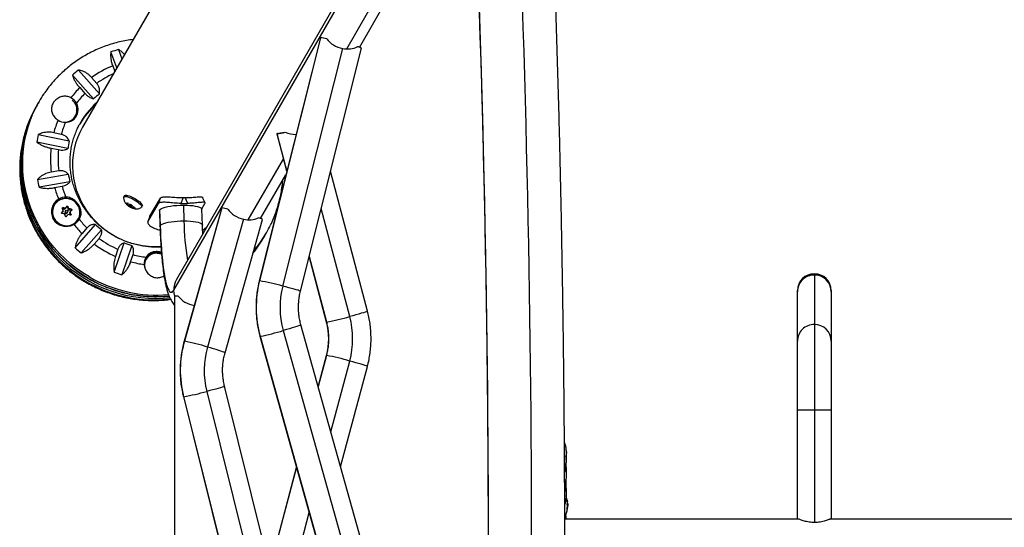
# Model space of a CAD drawing. Units: millimetres. Extents: x -75 to 449, y -16 to 352.
# Drawn here: x 84 to 115, y 130 to 146 of the extents above; entities that cross this region are included whole.
import ezdxf

# ---------------------------------------------------------------- set-up
doc = ezdxf.new("R2010")
doc.units = ezdxf.units.MM
doc.layers.add('CONTOUR', color=7, linetype='Continuous')

msp = doc.modelspace()

# ---------------------------------------------------------------- linework, layer by layer
at = {"layer": 'CONTOUR'}
for p, q in [((99.627, 165.879), (86.156, 142.547)), ((95.215, 148.468), (89.071, 137.826)), ((88.988, 137.496), (95.143, 148.156)), ((94.748, 145.023), (96.367, 147.826)), ((95.815, 147.513), (94.348, 144.971)), ((93.536, 145.318), (91.64, 137.782)), ((93.542, 145.319), (91.646, 137.784)), ((87.217, 144.385), (87.037, 144.879)), ((87.271, 144.956), (87.377, 144.663)), ((94.22, 144.988), (92.366, 137.622)), ((92.919, 137.461), (94.815, 144.996)), ((86.03, 144.318), (86.683, 143.582)), ((87.092, 144.449), (87.154, 144.277)), ((86.498, 143.425), (85.845, 144.161)), ((86.595, 143.906), (86.437, 144.085)), ((86.07, 143.773), (86.229, 143.594)), ((84.809, 143.349), (84.783, 143.302)), ((84.75, 143.246), (84.723, 143.199)), ((85.926, 142.88), (85.932, 142.891)), ((84.782, 142.319), (85.745, 142.121)), ((85.496, 142.324), (85.262, 142.372)), ((92.186, 142.343), (92.494, 141.174)), ((92.497, 141.185), (92.192, 142.341)), ((85.701, 141.882), (84.738, 142.08)), ((85.175, 141.899), (85.409, 141.851)), ((92.388, 141.576), (91.289, 139.674)), ((85.419, 141.191), (85.187, 141.15)), ((94.999, 136.845), (93.855, 141.182)), ((84.755, 140.927), (85.713, 141.096)), ((91.683, 139.713), (92.469, 141.075)), ((85.764, 140.855), (84.806, 140.686)), ((85.288, 140.674), (85.52, 140.715)), ((87.457, 140.428), (87.435, 140.389)), ((87.605, 140.42), (87.605, 140.42)), ((88.249, 139.785), (88.574, 140.347)), ((88.509, 140.177), (88.574, 140.347)), ((89.277, 140.363), (89.209, 140.183)), ((89.424, 140.183), (89.344, 140.363)), ((89.957, 140.202), (89.882, 140.372)), ((85.267, 140.13), (85.254, 140.109)), ((85.544, 140.052), (85.529, 140.027)), ((85.531, 140.023), (85.598, 140.011)), ((85.535, 139.924), (85.553, 139.955)), ((85.598, 140.011), (85.616, 140.042)), ((85.612, 140.016), (85.657, 140.069)), ((85.63, 140.047), (85.612, 140.016)), ((85.631, 139.961), (85.612, 139.929)), ((85.657, 140.069), (85.674, 140.098)), ((85.701, 140.093), (85.684, 140.065)), ((85.684, 140.065), (85.71, 139.998)), ((85.71, 139.998), (85.728, 140.029)), ((85.74, 140.019), (85.722, 139.988)), ((85.722, 139.988), (85.793, 139.975)), ((85.793, 139.975), (85.81, 140.004)), ((87.52, 140.176), (87.498, 140.204)), ((87.562, 140.143), (87.52, 140.176)), ((87.575, 140.165), (87.525, 140.185)), ((87.58, 140.108), (87.553, 140.128)), ((87.562, 140.143), (87.554, 140.129)), ((87.575, 140.165), (87.562, 140.143)), ((87.575, 140.165), (87.583, 140.179)), ((87.63, 140.089), (87.58, 140.108)), ((87.625, 140.158), (87.609, 140.13)), ((87.656, 140.133), (87.614, 140.167)), ((87.638, 140.102), (87.63, 140.089)), ((87.63, 140.089), (87.673, 140.055)), ((87.656, 140.133), (87.706, 140.113)), ((87.703, 140.042), (87.673, 140.055)), ((87.677, 140.091), (87.693, 140.119)), ((87.711, 140.057), (87.703, 140.043)), ((87.724, 140.079), (87.711, 140.057)), ((87.711, 140.057), (87.762, 140.037)), ((87.724, 140.079), (87.732, 140.093)), ((87.724, 140.079), (87.767, 140.045)), ((87.797, 140.032), (87.762, 140.037)), ((87.93, 140.232), (87.93, 140.232)), ((87.988, 140.069), (88.011, 140.108)), ((88.185, 139.616), (88.509, 140.177)), ((88.544, 139.963), (88.549, 139.983)), ((88.544, 139.963), (88.559, 139.474)), ((88.549, 139.983), (88.564, 139.495)), ((89.288, 140.131), (89.303, 139.642)), ((90.474, 140.043), (89.31, 135.911)), ((90.48, 140.044), (89.316, 135.913)), ((89.859, 140.015), (89.953, 140.177)), ((89.877, 139.515), (89.862, 140.003)), ((94.45, 136.677), (93.566, 140.031)), ((85.502, 139.884), (85.534, 139.922)), ((85.506, 139.897), (85.504, 139.894)), ((85.534, 139.922), (85.552, 139.953)), ((85.68, 139.89), (85.698, 139.922)), ((85.773, 139.913), (85.755, 139.882)), ((85.755, 139.882), (85.778, 139.825)), ((85.774, 139.926), (85.756, 139.895)), ((85.786, 139.824), (85.798, 139.844)), ((86.014, 139.67), (86.027, 139.692)), ((88.247, 139.78), (88.182, 139.61)), ((88.249, 139.785), (88.185, 139.616)), ((88.249, 139.779), (88.249, 139.785)), ((91.147, 139.695), (90.03, 135.733)), ((90.579, 135.554), (91.743, 139.685)), ((85.926, 138.812), (86.557, 139.528)), ((86.747, 139.365), (86.116, 138.649)), ((86.292, 139.423), (86.139, 139.249)), ((88.559, 139.474), (88.564, 139.495)), ((86.515, 138.926), (86.668, 139.1)), ((89.897, 139.257), (89.887, 139.25)), ((91.778, 139.126), (91.805, 139.173)), ((91.837, 139.229), (91.864, 139.276)), ((87.141, 138.057), (87.446, 138.962)), ((87.255, 138.761), (87.181, 138.541)), ((87.682, 138.879), (87.377, 137.974)), ((87.649, 138.377), (87.723, 138.597)), ((88.128, 138.453), (88.122, 138.442)), ((93.19, 138.536), (93.724, 136.509)), ((93.731, 136.507), (93.192, 138.548)), ((108.867, 138.006), (108.867, 137.965)), ((108.867, 137.965), (108.867, 136.431)), ((91.646, 137.784), (91.64, 137.782)), ((89.014, 137.321), (89.014, 121.093)), ((89.014, 137.321), (89.117, 137.321)), ((108.341, 137.447), (108.341, 137.48)), ((108.341, 135.913), (108.341, 137.447)), ((109.394, 137.48), (109.394, 137.447)), ((109.394, 137.447), (109.394, 135.913)), ((96.867, 122.356), (92.933, 136.421)), ((93.731, 136.507), (93.724, 136.509)), ((108.867, 136.431), (108.867, 133.778)), ((91.663, 136.066), (95.598, 122.001)), ((91.669, 136.064), (91.663, 136.066)), ((91.669, 136.064), (95.604, 122)), ((92.385, 136.244), (96.319, 122.179)), ((89.316, 135.913), (89.31, 135.911)), ((108.341, 133.778), (108.341, 135.913)), ((109.394, 135.913), (109.394, 133.778)), ((93.723, 135.469), (93.467, 134.511)), ((93.47, 134.501), (93.729, 135.47)), ((93.729, 135.47), (93.723, 135.469)), ((93.861, 133.102), (94.448, 135.299)), ((94.165, 132.017), (94.996, 135.128)), ((91.966, 128.895), (90.563, 134.514)), ((89.284, 134.194), (91.263, 126.267)), ((89.29, 134.193), (89.284, 134.194)), ((89.29, 134.193), (91.266, 126.278)), ((90.01, 134.355), (91.659, 127.748)), ((108.341, 130.415), (108.341, 133.778)), ((108.867, 133.778), (108.341, 133.778)), ((108.867, 133.778), (108.867, 130.292)), ((109.394, 133.778), (108.867, 133.778)), ((109.394, 133.778), (109.394, 130.415)), ((101.161, 132.462), (101.161, 132.219)), ((101.162, 132.501), (101.162, 132.522)), ((92.798, 132.009), (90.469, 123.296)), ((101.161, 132.219), (101.161, 132.174)), ((101.161, 132.012), (101.161, 132.174)), ((101.161, 132.012), (101.161, 131.673)), ((101.162, 132.229), (101.162, 132.275)), ((101.162, 131.884), (101.162, 132.132)), ((90.475, 123.297), (92.801, 131.998)), ((101.161, 131.348), (101.161, 131.529)), ((101.162, 131.26), (101.162, 131.558)), ((101.161, 131.348), (101.161, 131.074)), ((101.196, 130.993), (101.195, 130.993)), ((101.212, 130.875), (101.198, 130.875)), ((101.201, 130.949), (101.205, 130.949)), ((101.202, 130.946), (101.206, 130.946)), ((101.202, 130.887), (101.205, 130.887)), ((101.205, 130.797), (101.212, 130.797)), ((101.212, 130.875), (101.212, 130.872)), ((101.212, 130.872), (101.212, 130.797)), ((91.194, 123.126), (93.192, 130.6)), ((101.195, 130.697), (101.196, 130.697)), ((101.206, 130.726), (101.198, 130.726)), ((101.205, 130.725), (101.198, 130.725)), ((101.205, 130.761), (101.203, 130.761)), ((101.205, 130.774), (101.204, 130.777)), ((101.204, 130.774), (101.205, 130.774)), ((108.381, 130.398), (101.122, 130.398)), ((101.161, 130.398), (101.161, 130.442)), ((101.162, 130.398), (101.162, 130.464)), ((108.341, 130.415), (108.341, 130.398)), ((186.821, 130.398), (109.354, 130.398)), ((109.394, 130.398), (109.394, 130.415))]:
    msp.add_line(p, q, dxfattribs=at)
at = {"layer": 'CONTOUR', "flags": 128}
for points in [[(93.536, 145.318), (93.536, 145.318), (93.538, 145.319), (93.542, 145.319)], [(86.37, 137.905), (86.166, 138.03), (85.97, 138.167), (85.782, 138.315), (85.603, 138.472), (85.433, 138.64), (85.273, 138.817), (85.124, 139.002), (84.986, 139.196), (84.859, 139.397), (84.745, 139.604), (84.643, 139.817), (84.553, 140.036), (84.477, 140.258), (84.414, 140.485), (84.364, 140.714), (84.328, 140.945), (84.306, 141.178), (84.298, 141.411), (84.304, 141.644), (84.324, 141.875), (84.357, 142.105), (84.404, 142.332), (84.465, 142.555), (84.539, 142.774), (84.626, 142.988), (84.681, 143.105)], [(84.594, 142.955), (84.51, 142.768), (84.427, 142.552), (84.357, 142.332), (84.301, 142.107), (84.258, 141.879), (84.229, 141.649), (84.214, 141.417), (84.213, 141.184), (84.226, 140.951), (84.253, 140.719), (84.293, 140.488), (84.347, 140.26), (84.415, 140.034), (84.495, 139.813), (84.589, 139.596), (84.696, 139.385), (84.814, 139.18), (84.945, 138.981), (85.086, 138.79), (85.239, 138.608), (85.402, 138.434), (85.575, 138.269), (85.757, 138.115), (85.948, 137.971), (86.147, 137.838), (86.353, 137.716), (86.565, 137.607), (86.784, 137.509), (87.007, 137.425), (87.235, 137.353), (87.466, 137.294), (87.7, 137.249), (87.935, 137.217), (88.172, 137.198), (88.409, 137.194), (88.646, 137.203), (88.879, 137.225)], [(86.156, 142.547), (86.071, 142.387), (85.999, 142.22), (85.941, 142.049), (85.895, 141.873), (85.863, 141.694), (85.845, 141.513), (85.841, 141.331), (85.851, 141.148), (85.874, 140.966), (85.912, 140.786), (85.962, 140.609), (86.026, 140.436), (86.103, 140.267), (86.193, 140.104), (86.294, 139.948), (86.406, 139.8), (86.53, 139.66), (86.663, 139.528), (86.806, 139.407), (86.957, 139.297), (87.116, 139.197)], [(92.204, 142.353), (92.198, 142.35), (92.192, 142.348), (92.189, 142.346), (92.186, 142.344), (92.186, 142.343), (92.186, 142.342), (92.188, 142.341), (92.192, 142.341)], [(84.253, 141.659), (84.241, 141.463), (84.24, 141.231), (84.253, 140.998), (84.279, 140.765), (84.32, 140.535), (84.374, 140.306), (84.442, 140.081), (84.522, 139.86), (84.616, 139.643), (84.722, 139.431), (84.841, 139.226), (84.971, 139.028), (85.113, 138.837), (85.266, 138.654), (85.429, 138.48), (85.602, 138.316), (85.784, 138.161), (85.975, 138.018), (86.174, 137.885), (86.38, 137.763), (86.592, 137.653), (86.811, 137.556), (87.034, 137.471), (87.262, 137.399), (87.493, 137.341), (87.727, 137.295), (87.962, 137.263), (88.199, 137.245), (88.436, 137.24), (88.673, 137.249), (88.86, 137.266)], [(86.343, 137.858), (86.139, 137.984), (85.943, 138.12), (85.755, 138.268), (85.576, 138.426), (85.406, 138.594), (85.246, 138.77), (85.097, 138.956), (84.959, 139.149), (84.833, 139.35), (84.718, 139.557), (84.616, 139.771), (84.526, 139.989), (84.45, 140.212), (84.387, 140.438), (84.337, 140.667), (84.301, 140.899), (84.279, 141.131), (84.271, 141.364), (84.277, 141.597), (84.286, 141.721)], [(86.027, 139.692), (86.035, 139.707), (86.064, 139.778), (86.079, 139.852), (86.081, 139.929), (86.068, 140.005), (86.042, 140.078), (86.003, 140.145), (85.953, 140.205), (85.893, 140.256), (85.825, 140.296), (85.751, 140.323), (85.674, 140.337), (85.596, 140.337), (85.52, 140.323), (85.448, 140.297), (85.382, 140.258), (85.325, 140.207), (85.278, 140.148), (85.242, 140.08), (85.22, 140.008), (85.212, 139.932), (85.217, 139.855), (85.237, 139.78), (85.269, 139.71), (85.314, 139.646), (85.369, 139.59), (85.434, 139.545), (85.5, 139.513)], [(85.583, 139.501), (85.66, 139.494), (85.736, 139.5), (85.809, 139.52), (85.878, 139.552), (85.938, 139.596), (85.99, 139.651), (86.03, 139.714), (86.059, 139.783), (86.074, 139.856), (86.075, 139.931), (86.063, 140.006), (86.037, 140.078), (85.999, 140.144), (85.95, 140.203), (85.891, 140.253), (85.824, 140.292), (85.751, 140.319), (85.675, 140.333), (85.599, 140.333), (85.524, 140.32), (85.453, 140.293), (85.388, 140.255), (85.332, 140.206), (85.285, 140.147), (85.251, 140.081), (85.229, 140.009), (85.221, 139.934), (85.226, 139.859), (85.245, 139.785), (85.277, 139.716), (85.321, 139.653), (85.376, 139.598), (85.439, 139.554), (85.509, 139.521), (85.583, 139.501)], [(85.398, 140.278), (85.469, 140.311), (85.546, 140.33)], [(87.432, 140.378), (87.432, 140.38), (87.44, 140.395), (87.461, 140.403), (87.492, 140.403), (87.533, 140.395), (87.582, 140.381), (87.637, 140.359), (87.694, 140.332), (87.753, 140.3)], [(87.457, 140.428), (87.463, 140.435), (87.484, 140.442), (87.515, 140.442), (87.556, 140.435), (87.605, 140.42), (87.659, 140.399), (87.717, 140.371), (87.775, 140.34)], [(87.753, 140.3), (87.809, 140.266), (87.862, 140.229), (87.907, 140.193), (87.945, 140.158), (87.972, 140.126), (87.987, 140.099), (87.991, 140.077), (87.982, 140.062), (87.981, 140.061)], [(87.775, 140.34), (87.832, 140.305), (87.884, 140.269), (87.93, 140.232), (87.967, 140.197), (87.994, 140.166), (88.01, 140.138), (88.014, 140.117), (88.011, 140.108)], [(87.638, 140.102), (87.652, 140.095), (87.664, 140.091), (87.673, 140.089), (87.677, 140.091), (87.677, 140.096), (87.671, 140.103), (87.661, 140.111), (87.648, 140.12), (87.635, 140.126), (87.623, 140.131), (87.614, 140.132), (87.609, 140.13), (87.61, 140.126), (87.616, 140.119), (87.626, 140.11), (87.638, 140.102)], [(88.549, 139.983), (88.571, 140.006), (88.608, 140.029), (88.659, 140.05), (88.724, 140.07), (88.801, 140.088), (88.888, 140.103), (88.982, 140.115), (89.082, 140.124), (89.185, 140.129), (89.288, 140.131)], [(89.288, 140.131), (89.389, 140.129), (89.486, 140.124), (89.575, 140.115), (89.656, 140.103), (89.725, 140.088), (89.781, 140.07), (89.824, 140.05), (89.85, 140.029), (89.861, 140.006), (89.862, 140.003)], [(90.474, 140.043), (90.475, 140.044), (90.48, 140.044)], [(85.535, 139.924), (85.535, 139.924), (85.534, 139.922)], [(88.564, 139.495), (88.586, 139.518), (88.623, 139.54), (88.674, 139.562), (88.739, 139.581), (88.816, 139.599), (88.903, 139.614), (88.997, 139.626), (89.097, 139.635), (89.2, 139.641), (89.303, 139.642)], [(88.564, 139.495), (88.571, 139.302), (88.58, 139.114), (88.591, 138.932), (88.603, 138.756), (88.617, 138.588), (88.633, 138.428), (88.65, 138.277), (88.669, 138.136), (88.689, 138.007), (88.71, 137.889), (88.733, 137.783), (88.756, 137.69), (88.78, 137.611), (88.805, 137.545), (88.831, 137.494), (88.857, 137.458), (88.883, 137.436), (88.91, 137.428), (88.936, 137.436), (88.962, 137.459), (88.988, 137.496)], [(89.303, 139.642), (89.404, 139.641), (89.501, 139.635), (89.59, 139.626), (89.671, 139.614), (89.74, 139.599), (89.796, 139.581), (89.838, 139.562), (89.865, 139.54), (89.876, 139.518), (89.877, 139.515)], [(89.883, 139.345), (89.904, 139.361), (90.005, 139.444)], [(91.632, 138.893), (91.729, 139.043), (91.778, 139.126)], [(88.469, 138.643), (88.545, 138.635), (88.607, 138.617)], [(92.919, 137.461), (92.919, 137.461), (92.909, 137.468), (92.883, 137.477), (92.843, 137.491), (92.789, 137.507), (92.722, 137.527), (92.645, 137.548), (92.558, 137.572), (92.464, 137.597), (92.366, 137.622)], [(89.018, 137.321), (88.999, 137.396), (88.988, 137.496)], [(94.999, 136.845), (94.999, 136.844), (94.989, 136.838), (94.964, 136.828), (94.924, 136.814), (94.871, 136.797), (94.804, 136.777), (94.727, 136.754), (94.641, 136.73), (94.548, 136.704), (94.45, 136.677)], [(92.933, 136.421), (92.933, 136.42), (92.923, 136.414), (92.898, 136.403), (92.858, 136.388), (92.804, 136.37), (92.738, 136.349), (92.661, 136.325), (92.575, 136.299), (92.482, 136.272), (92.385, 136.244)], [(90.579, 135.554), (90.578, 135.554), (90.569, 135.561), (90.543, 135.572), (90.503, 135.587), (90.45, 135.605), (90.383, 135.627), (90.306, 135.651), (90.22, 135.677), (90.128, 135.705), (90.03, 135.733)], [(94.996, 135.128), (94.996, 135.129), (94.987, 135.135), (94.962, 135.146), (94.922, 135.16), (94.868, 135.177), (94.802, 135.198), (94.725, 135.221), (94.639, 135.246), (94.546, 135.272), (94.448, 135.299)], [(90.563, 134.514), (90.563, 134.513), (90.553, 134.507), (90.527, 134.498), (90.487, 134.485), (90.433, 134.468), (90.366, 134.449), (90.288, 134.428), (90.201, 134.404), (90.108, 134.38), (90.01, 134.355)], [(101.183, 132.465), (101.176, 132.52), (101.167, 132.564)], [(101.205, 130.887), (101.204, 130.896), (101.204, 130.9)]]:
    msp.add_lwpolyline(points, dxfattribs=at)
at = {"layer": 'CONTOUR'}
msp.add_circle((85.664, 139.941), 0.0388, dxfattribs=at)
for centre, radius, start, end in [((-419.457, 129.207), 519.551, 357.36392, 2.63608), ((-412.234, 129.207), 510.989, 357.36446, 2.63554), ((93.357, 143.761), 1.569, 76.1118, 83.2313), ((88.285, 141.439), 3.66, 106.0899, 109.9387), ((94.606, 144.619), 0.431, 61.0523, 79.6523), ((88.227, 141.547), 3.537, 128.4113, 132.349), ((88.294, 141.523), 3.164, 112.3299, 125.9351), ((88.302, 141.521), 2.933, 113.9783, 125.5948), ((88.25, 141.579), 3.092, 134.8127, 142.555), ((88.101, 141.448), 3.801, 145.8361, 154.1517), ((85.599, 143.085), 0.384, 275.2487, 51.7851), ((85.597, 143.083), 0.425, 29.4182, 62.3042), ((88.262, 141.572), 2.867, 135.1598, 143.1576), ((88.277, 141.521), 2.606, 127.7074, 133.0529), ((88.061, 141.337), 3.822, 149.5461, 175.1623), ((88.094, 141.393), 3.822, 150.0328, 175.0796), ((88.015, 141.299), 3.801, 150.0002, 154.1588), ((85.599, 143.05), 0.396, 330.3046, 25.3686), ((88.227, 141.463), 2.462, 131.6369, 152.2894), ((88.196, 141.405), 2.463, 131.6422, 149.2307), ((88.251, 141.582), 3.092, 157.445, 165.1873), ((85.623, 143.127), 0.425, 237.6958, 270.5818), ((88.263, 141.575), 2.867, 156.8424, 164.8402), ((88.236, 141.562), 3.537, 167.651, 171.5887), ((88.284, 141.532), 2.606, 166.9471, 172.2926), ((91.894, 144.453), 2.132, 278.0182, 284.8661), ((92.223, 142.938), 0.576, 277.7283, 280.6475), ((88.322, 141.572), 3.164, 174.0649, 187.6701), ((88.33, 141.565), 2.935, 174.4075, 187.3275), ((88.359, 141.566), 3.66, 190.0613, 193.9101), ((88.374, 141.535), 2.696, 189.3733, 194.5981), ((88.425, 141.592), 3.269, 196.3102, 202.9375), ((88.427, 141.584), 3.034, 196.6469, 203.3854), ((85.609, 139.899), 0.434, 119.0547, 146.4263), ((85.643, 139.927), 0.453, 90.1028, 120.3085), ((89.311, 142.131), 1.768, 268.9189, 271.0811), ((82.286, 138.628), 3.532, 22.2947, 23.4288), ((85.093, 136.795), 3.289, 80.8492, 82.119), ((85.601, 140.026), 0.0153, 259.2385, 319.5731), ((96.903, 130.533), 14.751, 139.5766, 139.8393), ((85.669, 140.059), 0.0158, 20.9315, 138.5574), ((82.46, 138.689), 3.532, 22.2947, 23.4288), ((85.725, 140.004), 0.0161, 201.6123, 259.8003), ((85.133, 137.001), 3.078, 77.3025, 78.6295), ((97.049, 130.414), 14.751, 139.5766, 139.8393), ((85.79, 139.96), 0.016, 13.3114, 79.9135), ((85.649, 139.873), 0.44, 336.4072, 21.2086), ((87.601, 140.199), 0.0839, 195.3988, 236.3089), ((87.546, 140.104), 0.0839, 63.6911, 104.6012), ((87.886, 140.532), 0.523, 234.1243, 245.8757), ((87.4, 139.69), 0.523, 54.1243, 65.8757), ((87.741, 140.118), 0.0839, 243.6911, 284.6012), ((87.686, 140.023), 0.0839, 15.3988, 56.3089), ((89.316, 142.138), 1.958, 266.8484, 273.1516), ((90.3, 138.686), 1.37, 74.5507, 82.4775), ((99.388, 128.449), 17.994, 140.2588, 140.489), ((85.064, 136.615), 3.289, 80.8492, 82.119), ((81.855, 138.456), 3.996, 19.3903, 20.4348), ((85.646, 139.91), 0.0392, 151.388, 328.612), ((99.533, 128.33), 17.994, 140.2588, 140.489), ((85.105, 136.821), 3.078, 77.3025, 78.6295), ((85.769, 139.887), 0.0149, 150.1962, 201.7353), ((82.029, 138.518), 3.996, 19.3903, 20.4348), ((85.681, 139.917), 0.434, 297.734, 328.7892), ((85.658, 139.876), 0.412, 304.4913, 329.9651), ((88.515, 141.635), 3.136, 218.2729, 224.8644), ((91.529, 139.341), 0.405, 58.177, 78.3), ((88.523, 141.648), 3.382, 218.7134, 225.1912), ((88.505, 141.606), 2.848, 226.8472, 231.8851), ((97.179, 139.751), 7.877, 180.7892, 189.7099), ((88.573, 141.176), 3.801, 325.8221, 334.0697), ((88.537, 141.659), 3.169, 233.8636, 246.1364), ((88.402, 141.416), 2.565, 239.9034, 274.1775), ((88.511, 141.074), 3.803, 320.7467, 330.4871), ((88.543, 141.131), 3.804, 320.1515, 329.9974), ((88.568, 141.179), 3.807, 319.6695, 325.8208), ((88.537, 141.662), 3.866, 227.5106, 231.2216), ((88.545, 141.674), 3.416, 233.5381, 246.4619), ((88.507, 141.605), 2.848, 248.1149, 253.1528), ((88.483, 141.029), 3.805, 321.253, 325.8541), ((88.527, 141.626), 3.134, 255.1343, 262.671), ((88.459, 138.314), 0.389, 148.4617, 183.3366), ((88.449, 138.254), 0.377, 150.0655, 180.545), ((88.458, 138.263), 0.381, 88.3328, 190.2743), ((88.443, 138.255), 0.406, 66.3307, 145.3707), ((88.535, 141.639), 3.381, 254.8077, 262.1027), ((88.433, 141.467), 4.17, 239.9174, 275.589), ((88.46, 141.514), 4.171, 239.9195, 274.9921), ((88.54, 141.661), 3.866, 248.7784, 252.4894), ((89.608, 137.516), 0.62, 150.051, 181.8509), ((108.867, 137.48), 0.526, 90, 180), ((108.863, 137.443), 0.522, 89.5468, 179.5761), ((108.867, 137.48), 0.526, 0, 90), ((108.871, 137.442), 0.523, 0.4599, 90.4172), ((94.895, 136.967), 3.35, 165.8814, 195.6252), ((90.383, 130.472), 7.421, 74.4952, 80.1956), ((94.971, 136.967), 2.685, 165.8814, 195.6252), ((92.404, 143.73), 7.343, 280.4039, 286.1771), ((91.853, 135.992), 2.686, 345.04, 14.7725), ((91.776, 135.992), 2.021, 345.04, 14.7725), ((108.863, 135.909), 0.522, 89.5468, 179.5761), ((108.871, 135.909), 0.523, 0.4599, 90.4172), ((90.316, 142.972), 7.039, 281.0788, 287.0865), ((92.54, 135.004), 3.35, 164.2695, 194.0168), ((88.039, 129.326), 6.709, 72.7376, 79.0347), ((92.615, 135.005), 2.685, 164.2695, 194.0168), ((92.489, 128.664), 6.918, 73.5492, 79.675), ((87.923, 141.973), 7.899, 279.9646, 285.3178), ((100.484, 132.53), 0.702, 344.3493, 354.7357), ((100.408, 130.836), 0.805, 8.4603, 20.8338), ((100.9, 130.909), 0.308, 7.4746, 15.8422), ((100.421, 130.848), 0.786, 4.5808, 9.8519), ((101.074, 130.926), 0.134, 335.6012, 348.1062), ((100.9, 130.76), 0.308, 7.4746, 15.8422), ((100.408, 130.836), 0.805, 357.2115, 2.7885), ((100.408, 130.836), 0.805, 333.0164, 351.8152), ((100.421, 130.848), 0.786, 350.1481, 355.4192), ((101.074, 130.753), 0.134, 335.6012, 348.1062), ((100.422, 130.824), 0.786, 352.8642, 355.4194)]:
    msp.add_arc(centre, radius, start, end, dxfattribs=at)
for centre, major_axis, ratio, start_param, end_param in [((94.261, 145.499), (0.615, -0.245), 0.760297, 4.042562, 4.941285), ((94.261, 145.499), (0.615, -0.245), 0.760297, 4.941285, 5.724024), ((92.518, 142.485), (0.855, 0.159), 0.089347, 4.319878, 4.438783), ((92.518, 142.485), (0.855, 0.159), 0.089347, 4.47362, 4.605838), ((92.733, 142.851), (0.673, -0.092), 0.771842, 4.372444, 4.891236), ((91.204, 140.203), (0.611, -0.252), 0.760276, 4.017512, 4.92658), ((91.204, 140.203), (0.611, -0.252), 0.760276, 4.92658, 5.705459), ((89.673, 137.545), (0.643, -0.184), 0.77861, 3.927868, 4.856092)]:
    msp.add_ellipse(centre, major_axis=major_axis, ratio=ratio, start_param=start_param, end_param=end_param, dxfattribs=at)
for points, knots in [([(98.206, 152.648), (98.213, 152.493), (98.234, 152.046), (98.268, 151.302), (98.306, 150.415), (98.343, 149.524), (98.378, 148.63), (98.412, 147.732), (98.444, 146.83), (98.474, 145.926), (98.503, 145.019), (98.53, 144.108), (98.555, 143.195), (98.579, 142.28), (98.602, 141.362), (98.622, 140.442), (98.641, 139.52), (98.659, 138.596), (98.675, 137.67), (98.689, 136.743), (98.701, 135.815), (98.712, 134.885), (98.721, 133.954), (98.729, 133.023), (98.735, 132.091), (98.739, 131.158), (98.742, 130.225), (98.743, 129.291), (98.742, 128.358), (98.74, 127.425), (98.736, 126.492), (98.73, 125.56), (98.723, 124.628), (98.714, 123.697), (98.703, 122.767), (98.691, 121.839), (98.677, 120.911), (98.662, 119.985), (98.645, 119.061), (98.626, 118.139), (98.606, 117.218), (98.584, 116.3), (98.56, 115.384), (98.535, 114.471), (98.508, 113.56), (98.479, 112.652), (98.449, 111.747), (98.417, 110.845), (98.384, 109.946), (98.349, 109.051), (98.313, 108.159), (98.275, 107.272), (98.239, 106.474), (98.216, 105.974), (98.206, 105.767)], [0, 0, 0, 0, 0.010273, 0.029786, 0.0493, 0.068814, 0.08833, 0.107845, 0.127362, 0.146879, 0.166396, 0.185914, 0.205432, 0.22495, 0.244469, 0.263988, 0.283508, 0.303028, 0.322548, 0.342068, 0.361589, 0.381109, 0.40063, 0.420151, 0.439672, 0.459193, 0.478715, 0.498236, 0.517757, 0.537279, 0.5568, 0.576321, 0.595842, 0.615363, 0.634884, 0.654405, 0.673926, 0.693446, 0.712966, 0.732486, 0.752006, 0.771525, 0.791044, 0.810563, 0.830082, 0.8496, 0.869117, 0.888634, 0.908151, 0.927667, 0.947182, 0.966697, 0.986212, 1, 1, 1, 1]), ([(100.584, 105.654), (100.592, 105.81), (100.613, 106.26), (100.646, 107.008), (100.685, 107.9), (100.722, 108.795), (100.757, 109.695), (100.791, 110.598), (100.823, 111.504), (100.854, 112.413), (100.883, 113.325), (100.91, 114.24), (100.936, 115.158), (100.96, 116.078), (100.982, 117), (101.003, 117.924), (101.022, 118.851), (101.04, 119.779), (101.055, 120.709), (101.07, 121.641), (101.082, 122.573), (101.093, 123.507), (101.102, 124.442), (101.11, 125.378), (101.116, 126.314), (101.12, 127.251), (101.123, 128.189), (101.124, 129.126), (101.123, 130.063), (101.121, 131.001), (101.117, 131.938), (101.111, 132.874), (101.104, 133.81), (101.095, 134.745), (101.084, 135.679), (101.072, 136.612), (101.058, 137.544), (101.042, 138.474), (101.025, 139.403), (101.006, 140.33), (100.986, 141.254), (100.964, 142.177), (100.94, 143.097), (100.915, 144.015), (100.887, 144.931), (100.859, 145.843), (100.829, 146.753), (100.797, 147.66), (100.763, 148.563), (100.728, 149.463), (100.692, 150.359), (100.653, 151.252), (100.617, 152.052), (100.594, 152.553), (100.584, 152.76)], [0, 0, 0, 0, 0.010274, 0.029801, 0.049327, 0.068852, 0.088377, 0.107901, 0.127425, 0.146948, 0.16647, 0.185993, 0.205515, 0.225036, 0.244557, 0.264078, 0.283598, 0.303119, 0.322639, 0.342158, 0.361678, 0.381197, 0.400717, 0.420236, 0.439755, 0.459274, 0.478792, 0.498311, 0.51783, 0.537349, 0.556868, 0.576387, 0.595906, 0.615425, 0.634944, 0.654463, 0.673983, 0.693502, 0.713022, 0.732542, 0.752063, 0.771583, 0.791104, 0.810626, 0.830147, 0.849669, 0.869192, 0.888715, 0.908238, 0.927762, 0.947286, 0.966811, 0.986337, 1, 1, 1, 1]), ([(87.726, 145.267), (87.659, 145.258), (87.517, 145.238), (87.304, 145.194), (87.089, 145.137), (86.878, 145.068), (86.671, 144.988), (86.469, 144.896), (86.273, 144.793), (86.083, 144.68), (85.901, 144.556), (85.726, 144.423), (85.558, 144.28), (85.4, 144.127), (85.25, 143.967), (85.111, 143.797), (85.014, 143.67), (84.966, 143.597), (84.959, 143.585)], [0, 0, 0, 0, 0.061021, 0.1273653, 0.1936831, 0.2599733, 0.3262351, 0.3924679, 0.4586718, 0.524847, 0.5909944, 0.6571152, 0.7232109, 0.7892836, 0.8553357, 0.92137, 0.9873896, 1, 1, 1, 1]), ([(87.037, 144.879), (87.033, 144.853), (87.025, 144.8), (87.027, 144.71), (87.04, 144.613), (87.062, 144.525), (87.084, 144.47), (87.092, 144.449)], [0, 0, 0, 0, 0.213046, 0.431081, 0.644438, 0.865584, 1, 1, 1, 1]), ([(87.454, 144.796), (87.448, 144.804), (87.425, 144.835), (87.366, 144.894), (87.307, 144.932), (87.271, 144.956)], [0, 0, 0, 0, 0.120648, 0.454982, 1, 1, 1, 1]), ([(86.437, 144.085), (86.419, 144.106), (86.381, 144.15), (86.315, 144.205), (86.241, 144.251), (86.146, 144.294), (86.075, 144.309), (86.03, 144.318)], [0, 0, 0, 0, 0.170769, 0.346179, 0.523412, 0.704613, 1, 1, 1, 1]), ([(85.845, 144.161), (85.853, 144.134), (85.869, 144.08), (85.908, 143.995), (85.96, 143.908), (86.015, 143.833), (86.055, 143.789), (86.07, 143.773)], [0, 0, 0, 0, 0.213046, 0.431081, 0.644438, 0.865584, 1, 1, 1, 1]), ([(86.683, 143.582), (86.686, 143.626), (86.692, 143.705), (86.659, 143.821), (86.616, 143.879), (86.595, 143.906)], [0, 0, 0, 0, 0.393294, 0.713535, 1, 1, 1, 1]), ([(85.795, 143.459), (85.774, 143.469), (85.716, 143.496), (85.608, 143.512), (85.477, 143.491), (85.373, 143.438), (85.301, 143.376), (85.243, 143.306), (85.198, 143.208), (85.186, 143.085), (85.212, 142.984), (85.255, 142.905), (85.308, 142.834), (85.362, 142.794), (85.396, 142.768)], [0, 0, 0, 0, 0.054072, 0.149916, 0.251817, 0.362934, 0.419311, 0.475662, 0.57908, 0.679214, 0.786318, 0.843236, 0.900124, 1, 1, 1, 1]), ([(86.229, 143.594), (86.252, 143.571), (86.299, 143.523), (86.374, 143.474), (86.441, 143.442), (86.479, 143.431), (86.498, 143.425)], [0, 0, 0, 0, 0.276517, 0.565818, 0.779537, 1, 1, 1, 1]), ([(85.627, 142.702), (85.664, 142.705), (85.741, 142.711), (85.829, 142.749), (85.894, 142.798), (85.951, 142.862), (85.999, 142.958), (86.022, 143.086), (86.011, 143.201), (85.979, 143.267), (85.967, 143.292)], [0, 0, 0, 0, 0.131302, 0.279962, 0.364021, 0.447977, 0.603272, 0.741422, 0.902621, 1, 1, 1, 1]), ([(84.593, 142.952), (84.568, 142.899), (84.512, 142.78), (84.437, 142.59), (84.368, 142.382), (84.311, 142.17), (84.266, 141.954), (84.233, 141.737), (84.212, 141.518), (84.204, 141.298), (84.208, 141.077), (84.224, 140.856), (84.253, 140.637), (84.294, 140.419), (84.347, 140.203), (84.413, 139.99), (84.49, 139.781), (84.578, 139.576), (84.678, 139.376), (84.789, 139.181), (84.91, 138.992), (85.041, 138.81), (85.183, 138.635), (85.334, 138.468), (85.494, 138.309), (85.662, 138.159), (85.839, 138.018), (86.022, 137.887), (86.213, 137.766), (86.41, 137.655), (86.613, 137.555), (86.82, 137.466), (87.032, 137.388), (87.248, 137.322), (87.467, 137.268), (87.689, 137.226), (87.912, 137.196), (88.136, 137.178), (88.36, 137.173), (88.584, 137.18), (88.76, 137.193), (88.861, 137.208), (88.888, 137.212)], [0, 0, 0, 0, 0.020348, 0.04576, 0.071175, 0.096592, 0.122013, 0.14744, 0.172874, 0.198316, 0.223766, 0.249225, 0.274695, 0.300174, 0.325665, 0.351166, 0.376679, 0.402201, 0.427735, 0.453278, 0.478831, 0.504393, 0.529963, 0.555541, 0.581126, 0.606717, 0.632313, 0.657914, 0.683518, 0.709124, 0.734732, 0.760341, 0.785948, 0.811554, 0.837157, 0.862756, 0.888351, 0.91394, 0.939523, 0.965098, 0.990666, 1, 1, 1, 1]), ([(87.112, 139.191), (87.087, 139.206), (87.009, 139.252), (86.885, 139.335), (86.741, 139.445), (86.606, 139.564), (86.479, 139.692), (86.36, 139.828), (86.252, 139.971), (86.153, 140.12), (86.065, 140.276), (85.987, 140.436), (85.921, 140.601), (85.866, 140.77), (85.824, 140.942), (85.793, 141.116), (85.774, 141.291), (85.768, 141.466), (85.774, 141.641), (85.792, 141.815), (85.822, 141.987), (85.865, 142.157), (85.92, 142.322), (85.981, 142.474), (86.029, 142.567), (86.051, 142.61)], [0, 0, 0, 0, 0.021961, 0.066614, 0.111273, 0.155934, 0.200601, 0.245275, 0.289961, 0.33466, 0.379377, 0.424114, 0.468874, 0.513659, 0.558471, 0.603313, 0.648185, 0.693089, 0.738024, 0.78299, 0.827985, 0.873007, 0.918053, 0.963119, 1, 1, 1, 1]), ([(85.262, 142.372), (85.234, 142.379), (85.178, 142.392), (85.091, 142.396), (85.002, 142.389), (84.896, 142.368), (84.825, 142.337), (84.782, 142.319)], [0, 0, 0, 0, 0.170769, 0.3461792, 0.5234122, 0.7046135, 1, 1, 1, 1]), ([(85.745, 142.121), (85.725, 142.157), (85.687, 142.223), (85.597, 142.294), (85.528, 142.315), (85.496, 142.324)], [0, 0, 0, 0, 0.393294, 0.713535, 1, 1, 1, 1]), ([(84.738, 142.08), (84.763, 142.062), (84.815, 142.027), (84.905, 141.981), (85.004, 141.941), (85.096, 141.914), (85.153, 141.903), (85.175, 141.899)], [0, 0, 0, 0, 0.213046, 0.431081, 0.644438, 0.865584, 1, 1, 1, 1]), ([(85.409, 141.851), (85.438, 141.847), (85.503, 141.836), (85.586, 141.842), (85.653, 141.859), (85.685, 141.874), (85.701, 141.882)], [0, 0, 0, 0, 0.252382, 0.557744, 0.775276, 1, 1, 1, 1]), ([(84.286, 141.717), (84.281, 141.664), (84.271, 141.539), (84.269, 141.339), (84.277, 141.119), (84.298, 140.899), (84.331, 140.681), (84.376, 140.465), (84.434, 140.251), (84.503, 140.04), (84.584, 139.832), (84.676, 139.629), (84.78, 139.432), (84.894, 139.239), (85.019, 139.053), (85.154, 138.874), (85.298, 138.702), (85.452, 138.538), (85.614, 138.382), (85.785, 138.235), (85.964, 138.098), (86.149, 137.97), (86.31, 137.871), (86.476, 137.778), (86.646, 137.692), (86.852, 137.602), (87.063, 137.522), (87.278, 137.454), (87.496, 137.397), (87.716, 137.353), (87.938, 137.32), (88.161, 137.3), (88.385, 137.291), (88.608, 137.296), (88.761, 137.304), (88.838, 137.314), (88.841, 137.314)], [0, 0, 0, 0, 0.022497, 0.053431, 0.084368, 0.115307, 0.146249, 0.177194, 0.208141, 0.239091, 0.270043, 0.300998, 0.331956, 0.362915, 0.393877, 0.424841, 0.455807, 0.486775, 0.517744, 0.548715, 0.579686, 0.610659, 0.641301, 0.657826, 0.688797, 0.719771, 0.750744, 0.781718, 0.81269, 0.843662, 0.874632, 0.905601, 0.936569, 0.967535, 0.998499, 1, 1, 1, 1]), ([(85.713, 141.096), (85.683, 141.121), (85.628, 141.167), (85.522, 141.2), (85.452, 141.194), (85.419, 141.191)], [0, 0, 0, 0, 0.393294, 0.713535, 1, 1, 1, 1]), ([(85.187, 141.15), (85.159, 141.146), (85.103, 141.137), (85.02, 141.109), (84.94, 141.071), (84.847, 141.013), (84.79, 140.96), (84.755, 140.927)], [0, 0, 0, 0, 0.170769, 0.346179, 0.523412, 0.704613, 1, 1, 1, 1]), ([(91.992, 139.517), (92.023, 139.583), (92.084, 139.714), (92.162, 139.919), (92.229, 140.127), (92.285, 140.34), (92.327, 140.555), (92.355, 140.742), (92.364, 140.857), (92.367, 140.899)], [0, 0, 0, 0, 0.150762, 0.303074, 0.455397, 0.60774, 0.760109, 0.912513, 1, 1, 1, 1]), ([(84.806, 140.686), (84.838, 140.679), (84.902, 140.664), (85.006, 140.652), (85.114, 140.65), (85.209, 140.658), (85.266, 140.669), (85.288, 140.674)], [0, 0, 0, 0, 0.213046, 0.431081, 0.644438, 0.865584, 1, 1, 1, 1]), ([(85.52, 140.715), (85.551, 140.722), (85.615, 140.737), (85.684, 140.775), (85.734, 140.815), (85.754, 140.842), (85.764, 140.855)], [0, 0, 0, 0, 0.276517, 0.565818, 0.779537, 1, 1, 1, 1]), ([(85.415, 140.318), (85.398, 140.307), (85.345, 140.273), (85.269, 140.19), (85.205, 140.06), (85.186, 139.932), (85.197, 139.826), (85.219, 139.749), (85.254, 139.681), (85.311, 139.605), (85.404, 139.531), (85.518, 139.488), (85.62, 139.475), (85.701, 139.477), (85.78, 139.491), (85.841, 139.512), (85.874, 139.528), (85.883, 139.533)], [0, 0, 0, 0, 0.042558, 0.13418, 0.231634, 0.340147, 0.396829, 0.45347, 0.504965, 0.556463, 0.651758, 0.753854, 0.810146, 0.866409, 0.921506, 0.976564, 1, 1, 1, 1]), ([(86.053, 139.692), (86.065, 139.714), (86.087, 139.756), (86.105, 139.821), (86.114, 139.906), (86.099, 140.006), (86.047, 140.122), (85.983, 140.212), (85.917, 140.276), (85.855, 140.321), (85.787, 140.354), (85.715, 140.376), (85.666, 140.379), (85.642, 140.38)], [0, 0, 0, 0, 0.077364, 0.149529, 0.221779, 0.368548, 0.490809, 0.613425, 0.691431, 0.769511, 0.849353, 0.929071, 1, 1, 1, 1]), ([(87.431, 140.375), (87.431, 140.359), (87.431, 140.328), (87.441, 140.283), (87.458, 140.242), (87.479, 140.205), (87.507, 140.171), (87.534, 140.143), (87.555, 140.127), (87.562, 140.122)], [0, 0, 0, 0, 0.157013, 0.308108, 0.453029, 0.595009, 0.740177, 0.901329, 1, 1, 1, 1]), ([(88.574, 140.347), (88.58, 140.354), (88.592, 140.369), (88.631, 140.382), (88.684, 140.389), (88.751, 140.39), (88.831, 140.387), (88.92, 140.382), (89.017, 140.375), (89.136, 140.367), (89.224, 140.365), (89.277, 140.363)], [0, 0, 0, 0, 0.105849, 0.211697, 0.31757, 0.423435, 0.528722, 0.633998, 0.737001, 0.840016, 1, 1, 1, 1]), ([(89.344, 140.363), (89.378, 140.364), (89.447, 140.366), (89.545, 140.372), (89.635, 140.378), (89.713, 140.385), (89.777, 140.389), (89.827, 140.391), (89.861, 140.386), (89.881, 140.381), (89.879, 140.372), (89.879, 140.37)], [0, 0, 0, 0, 0.121519, 0.242991, 0.364742, 0.486488, 0.604336, 0.722196, 0.841436, 0.960681, 1, 1, 1, 1]), ([(85.527, 140.032), (85.526, 140.034), (85.525, 140.037), (85.526, 140.042), (85.528, 140.047), (85.532, 140.05), (85.537, 140.052), (85.541, 140.053), (85.543, 140.052), (85.544, 140.052)], [0, 0, 0, 0, 0.1617768, 0.3236459, 0.4832849, 0.6408025, 0.7980428, 0.9569156, 1, 1, 1, 1]), ([(85.552, 139.953), (85.553, 139.954), (85.555, 139.957), (85.555, 139.962), (85.555, 139.966), (85.554, 139.968), (85.554, 139.968)], [0, 0, 0, 0, 0.318807, 0.637669, 0.955528, 1, 1, 1, 1]), ([(85.616, 140.042), (85.618, 140.041), (85.621, 140.041), (85.626, 140.043), (85.629, 140.045), (85.63, 140.047), (85.63, 140.047)], [0, 0, 0, 0, 0.3188073, 0.6376692, 0.9555284, 1, 1, 1, 1]), ([(85.674, 140.098), (85.675, 140.099), (85.678, 140.102), (85.683, 140.103), (85.688, 140.103), (85.693, 140.102), (85.697, 140.099), (85.7, 140.096), (85.7, 140.094), (85.701, 140.093)], [0, 0, 0, 0, 0.161777, 0.323646, 0.483285, 0.640802, 0.798043, 0.956916, 1, 1, 1, 1]), ([(85.728, 140.029), (85.729, 140.028), (85.73, 140.024), (85.734, 140.021), (85.738, 140.02), (85.74, 140.019), (85.74, 140.019)], [0, 0, 0, 0, 0.3188073, 0.6376692, 0.9555284, 1, 1, 1, 1]), ([(85.81, 140.004), (85.811, 140.004), (85.815, 140.003), (85.819, 139.999), (85.822, 139.995), (85.823, 139.99), (85.822, 139.985), (85.821, 139.981), (85.82, 139.98), (85.819, 139.979)], [0, 0, 0, 0, 0.1617768, 0.3236459, 0.4832849, 0.6408025, 0.7980428, 0.9569156, 1, 1, 1, 1]), ([(87.562, 140.122), (87.57, 140.116), (87.592, 140.098), (87.635, 140.073), (87.675, 140.052), (87.698, 140.044), (87.703, 140.042)], [0, 0, 0, 0, 0.18417, 0.538912, 0.888104, 1, 1, 1, 1]), ([(87.703, 140.042), (87.717, 140.037), (87.746, 140.026), (87.791, 140.017), (87.838, 140.015), (87.885, 140.02), (87.933, 140.035), (87.965, 140.049), (87.979, 140.06), (87.979, 140.061)], [0, 0, 0, 0, 0.158406, 0.328535, 0.484313, 0.647832, 0.818383, 0.995058, 1, 1, 1, 1]), ([(89.209, 140.183), (89.174, 140.185), (89.104, 140.189), (88.999, 140.197), (88.898, 140.206), (88.805, 140.214), (88.722, 140.219), (88.65, 140.22), (88.592, 140.216), (88.537, 140.205), (88.52, 140.188), (88.509, 140.177)], [0, 0, 0, 0, 0.1058258, 0.2116174, 0.3176093, 0.4235979, 0.5267906, 0.6299927, 0.7342298, 0.8384709, 1, 1, 1, 1]), ([(89.953, 140.177), (89.956, 140.185), (89.962, 140.199), (89.95, 140.212), (89.923, 140.219), (89.88, 140.22), (89.821, 140.216), (89.75, 140.21), (89.666, 140.201), (89.559, 140.191), (89.475, 140.186), (89.424, 140.183)], [0, 0, 0, 0, 0.106145, 0.21229, 0.318454, 0.424612, 0.530297, 0.635973, 0.739774, 0.843586, 1, 1, 1, 1]), ([(85.515, 139.872), (85.514, 139.873), (85.51, 139.873), (85.506, 139.877), (85.503, 139.881), (85.502, 139.886), (85.502, 139.891), (85.504, 139.895), (85.505, 139.897), (85.506, 139.897)], [0, 0, 0, 0, 0.161777, 0.323646, 0.483285, 0.640802, 0.798043, 0.956916, 1, 1, 1, 1]), ([(85.6, 139.852), (85.599, 139.853), (85.597, 139.856), (85.593, 139.86), (85.59, 139.861), (85.588, 139.861), (85.587, 139.861)], [0, 0, 0, 0, 0.318807, 0.637669, 0.955528, 1, 1, 1, 1]), ([(85.651, 139.778), (85.65, 139.777), (85.647, 139.774), (85.642, 139.773), (85.637, 139.772), (85.632, 139.774), (85.628, 139.777), (85.625, 139.781), (85.624, 139.783), (85.624, 139.783)], [0, 0, 0, 0, 0.1617768, 0.3236459, 0.4832849, 0.6408025, 0.7980428, 0.9569156, 1, 1, 1, 1]), ([(85.711, 139.839), (85.71, 139.839), (85.706, 139.84), (85.701, 139.838), (85.698, 139.836), (85.697, 139.834), (85.697, 139.834)], [0, 0, 0, 0, 0.318807, 0.637669, 0.955528, 1, 1, 1, 1]), ([(85.776, 139.928), (85.775, 139.926), (85.773, 139.924), (85.772, 139.919), (85.772, 139.915), (85.773, 139.913), (85.773, 139.913)], [0, 0, 0, 0, 0.318807, 0.637669, 0.955528, 1, 1, 1, 1]), ([(85.798, 139.844), (85.798, 139.843), (85.799, 139.839), (85.798, 139.834), (85.796, 139.829), (85.792, 139.826), (85.788, 139.824), (85.784, 139.824), (85.782, 139.824), (85.781, 139.824)], [0, 0, 0, 0, 0.161777, 0.323646, 0.483285, 0.640802, 0.798043, 0.956916, 1, 1, 1, 1]), ([(86.557, 139.528), (86.522, 139.53), (86.459, 139.532), (86.364, 139.493), (86.315, 139.445), (86.292, 139.423)], [0, 0, 0, 0, 0.393294, 0.713535, 1, 1, 1, 1]), ([(86.668, 139.1), (86.686, 139.122), (86.724, 139.172), (86.75, 139.246), (86.756, 139.312), (86.75, 139.347), (86.747, 139.365)], [0, 0, 0, 0, 0.252382, 0.557744, 0.775276, 1, 1, 1, 1]), ([(88.185, 139.616), (88.182, 139.607), (88.176, 139.59), (88.188, 139.557), (88.216, 139.521), (88.26, 139.482), (88.32, 139.444), (88.393, 139.409), (88.475, 139.38), (88.534, 139.367), (88.563, 139.361)], [0, 0, 0, 0, 0.127323, 0.254645, 0.38199, 0.509328, 0.636099, 0.762858, 0.887369, 1, 1, 1, 1]), ([(88.559, 139.474), (88.56, 139.442), (88.563, 139.349), (88.569, 139.196), (88.578, 139.019), (88.589, 138.845), (88.601, 138.677), (88.615, 138.513), (88.631, 138.356), (88.648, 138.204), (88.667, 138.059), (88.688, 137.92), (88.711, 137.787), (88.737, 137.659), (88.768, 137.533), (88.803, 137.413), (88.841, 137.309), (88.881, 137.223), (88.92, 137.151), (88.964, 137.086), (88.995, 137.043), (89.014, 137.024), (89.014, 137.024)], [0, 0, 0, 0, 0.028875, 0.083877, 0.138975, 0.19422, 0.249659, 0.305353, 0.361383, 0.41786, 0.474945, 0.532874, 0.592023, 0.653016, 0.71699, 0.786205, 0.849008, 0.894326, 0.933249, 0.967938, 0.999994, 1, 1, 1, 1]), ([(89.887, 139.24), (89.885, 139.287), (89.881, 139.377), (89.878, 139.47), (89.877, 139.515)], [0, 0, 0, 0, 0.517754, 1, 1, 1, 1]), ([(86.139, 139.249), (86.12, 139.228), (86.083, 139.188), (86.035, 139.115), (85.993, 139.036), (85.953, 138.935), (85.936, 138.859), (85.926, 138.812)], [0, 0, 0, 0, 0.170769, 0.346179, 0.523412, 0.704613, 1, 1, 1, 1]), ([(88.59, 138.83), (88.552, 138.828), (88.455, 138.824), (88.297, 138.83), (88.118, 138.847), (87.941, 138.876), (87.765, 138.917), (87.593, 138.97), (87.424, 139.034), (87.263, 139.107), (87.161, 139.164), (87.112, 139.191)], [0, 0, 0, 0, 0.074585, 0.19142, 0.308194, 0.424914, 0.541586, 0.658218, 0.774817, 0.89139, 1, 1, 1, 1]), ([(86.116, 138.649), (86.148, 138.661), (86.212, 138.687), (86.305, 138.739), (86.394, 138.802), (86.465, 138.866), (86.501, 138.909), (86.515, 138.926)], [0, 0, 0, 0, 0.2130464, 0.4310807, 0.6444378, 0.8655841, 1, 1, 1, 1]), ([(87.446, 138.962), (87.416, 138.95), (87.361, 138.927), (87.294, 138.854), (87.267, 138.791), (87.255, 138.761)], [0, 0, 0, 0, 0.393294, 0.713535, 1, 1, 1, 1]), ([(87.723, 138.597), (87.73, 138.627), (87.746, 138.689), (87.737, 138.768), (87.714, 138.832), (87.693, 138.863), (87.682, 138.879)], [0, 0, 0, 0, 0.276517, 0.565818, 0.779537, 1, 1, 1, 1]), ([(91.45, 138.647), (91.451, 138.648), (91.499, 138.705), (91.56, 138.786), (91.614, 138.869), (91.629, 138.891)], [0, 0, 0, 0, 0.01721, 0.740584, 1, 1, 1, 1]), ([(87.181, 138.541), (87.172, 138.516), (87.153, 138.463), (87.135, 138.378), (87.126, 138.289), (87.124, 138.181), (87.134, 138.104), (87.141, 138.057)], [0, 0, 0, 0, 0.170769, 0.3461792, 0.5234122, 0.7046135, 1, 1, 1, 1]), ([(88.602, 138.669), (88.582, 138.675), (88.54, 138.686), (88.453, 138.694), (88.349, 138.684), (88.259, 138.647), (88.194, 138.6), (88.154, 138.559), (88.134, 138.529), (88.127, 138.517)], [0, 0, 0, 0, 0.108225, 0.236876, 0.458133, 0.67188, 0.798623, 0.925208, 1, 1, 1, 1]), ([(87.377, 137.974), (87.403, 137.997), (87.455, 138.044), (87.524, 138.126), (87.584, 138.217), (87.626, 138.302), (87.642, 138.356), (87.649, 138.377)], [0, 0, 0, 0, 0.213046, 0.431081, 0.644438, 0.865584, 1, 1, 1, 1]), ([(88.07, 138.291), (88.075, 138.254), (88.086, 138.177), (88.143, 138.063), (88.232, 137.963), (88.354, 137.893), (88.49, 137.874), (88.604, 137.893), (88.66, 137.928), (88.679, 137.941)], [0, 0, 0, 0, 0.1334898, 0.2786182, 0.4363051, 0.6052761, 0.768902, 0.9196153, 1, 1, 1, 1]), ([(91.64, 137.782), (91.631, 137.744), (91.606, 137.639), (91.575, 137.466), (91.551, 137.264), (91.539, 137.061), (91.539, 136.857), (91.552, 136.653), (91.577, 136.451), (91.614, 136.255), (91.647, 136.127), (91.663, 136.066)], [0, 0, 0, 0, 0.068744, 0.186006, 0.303284, 0.420568, 0.537857, 0.65515, 0.772443, 0.889735, 1, 1, 1, 1]), ([(92.933, 136.421), (92.926, 136.444), (92.907, 136.518), (92.881, 136.645), (92.862, 136.802), (92.856, 136.96), (92.861, 137.117), (92.879, 137.272), (92.901, 137.386), (92.916, 137.447), (92.919, 137.461)], [0, 0, 0, 0, 0.068741, 0.218748, 0.368764, 0.518761, 0.668746, 0.818728, 0.960868, 1, 1, 1, 1]), ([(94.996, 135.128), (95.006, 135.167), (95.033, 135.271), (95.066, 135.443), (95.094, 135.645), (95.109, 135.848), (95.111, 136.052), (95.101, 136.256), (95.079, 136.458), (95.046, 136.655), (95.014, 136.783), (94.999, 136.845)], [0, 0, 0, 0, 0.068746, 0.186016, 0.303304, 0.420599, 0.537899, 0.655203, 0.772508, 0.889813, 1, 1, 1, 1]), ([(93.724, 136.509), (93.73, 136.485), (93.749, 136.411), (93.772, 136.284), (93.789, 136.127), (93.793, 135.969), (93.785, 135.811), (93.765, 135.657), (93.742, 135.543), (93.726, 135.482), (93.723, 135.469)], [0, 0, 0, 0, 0.068741, 0.218714, 0.368698, 0.518661, 0.668615, 0.818567, 0.960684, 1, 1, 1, 1]), ([(89.31, 135.911), (89.299, 135.873), (89.271, 135.769), (89.235, 135.597), (89.205, 135.395), (89.188, 135.192), (89.182, 134.989), (89.189, 134.785), (89.209, 134.582), (89.24, 134.385), (89.27, 134.257), (89.284, 134.194)], [0, 0, 0, 0, 0.068746, 0.186, 0.303271, 0.42055, 0.537833, 0.655121, 0.77241, 0.889699, 1, 1, 1, 1]), ([(90.563, 134.514), (90.557, 134.537), (90.54, 134.612), (90.518, 134.739), (90.504, 134.897), (90.501, 135.054), (90.511, 135.212), (90.533, 135.366), (90.558, 135.479), (90.575, 135.54), (90.579, 135.554)], [0, 0, 0, 0, 0.068742, 0.218747, 0.368764, 0.518764, 0.668757, 0.818748, 0.960905, 1, 1, 1, 1]), ([(101.112, 132.766), (101.123, 132.735), (101.146, 132.671), (101.161, 132.568), (101.161, 132.497), (101.161, 132.462)], [0, 0, 0, 0, 0.317916, 0.655564, 1, 1, 1, 1]), ([(101.16, 132.27), (101.161, 132.287), (101.162, 132.31), (101.158, 132.334), (101.157, 132.341)], [0, 0, 0, 0, 0.6954168, 1, 1, 1, 1]), ([(101.161, 132.219), (101.159, 132.191), (101.157, 132.127), (101.131, 132.069), (101.116, 132.038)], [0, 0, 0, 0, 0.448509, 1, 1, 1, 1]), ([(101.161, 132.174), (101.159, 132.142), (101.154, 132.077), (101.129, 132.014), (101.116, 131.982)], [0, 0, 0, 0, 0.490416, 1, 1, 1, 1]), ([(101.117, 131.855), (101.129, 131.876), (101.155, 131.919), (101.159, 131.98), (101.161, 132.012)], [0, 0, 0, 0, 0.478398, 1, 1, 1, 1]), ([(101.161, 131.673), (101.159, 131.649), (101.155, 131.598), (101.131, 131.54), (101.118, 131.508)], [0, 0, 0, 0, 0.461018, 1, 1, 1, 1]), ([(101.161, 131.529), (101.161, 131.549), (101.163, 131.581), (101.157, 131.617), (101.155, 131.629)], [0, 0, 0, 0, 0.6609437, 1, 1, 1, 1]), ([(101.119, 131.243), (101.131, 131.254), (101.155, 131.278), (101.159, 131.323), (101.161, 131.348)], [0, 0, 0, 0, 0.45699, 1, 1, 1, 1]), ([(101.161, 131.074), (101.158, 131.044), (101.154, 130.976), (101.133, 130.901), (101.121, 130.859)], [0, 0, 0, 0, 0.438721, 1, 1, 1, 1]), ([(101.196, 130.983), (101.196, 130.985), (101.195, 130.988), (101.195, 130.992), (101.194, 130.995), (101.195, 130.997), (101.195, 130.996), (101.196, 130.995), (101.196, 130.994), (101.196, 130.993)], [0, 0, 0, 0, 0.161777, 0.323646, 0.483285, 0.640802, 0.798043, 0.956916, 1, 1, 1, 1]), ([(101.196, 130.844), (101.196, 130.845), (101.195, 130.848), (101.195, 130.853), (101.194, 130.858), (101.195, 130.863), (101.195, 130.868), (101.196, 130.87), (101.196, 130.871), (101.196, 130.871)], [0, 0, 0, 0, 0.1617768, 0.3236459, 0.4832849, 0.6408025, 0.7980428, 0.9569156, 1, 1, 1, 1]), ([(101.205, 130.949), (101.205, 130.948), (101.205, 130.946), (101.205, 130.946), (101.205, 130.946)], [0, 0, 0, 0, 0.510526, 1, 1, 1, 1]), ([(101.205, 130.899), (101.205, 130.9), (101.205, 130.901), (101.205, 130.905), (101.205, 130.909), (101.205, 130.911), (101.205, 130.911)], [0, 0, 0, 0, 0.318807, 0.637669, 0.955528, 1, 1, 1, 1]), ([(101.205, 130.887), (101.205, 130.885), (101.205, 130.882), (101.206, 130.878), (101.205, 130.876), (101.205, 130.875)], [0, 0, 0, 0, 0.428776, 0.857625, 1, 1, 1, 1]), ([(101.205, 130.786), (101.205, 130.787), (101.205, 130.791), (101.205, 130.796), (101.205, 130.799), (101.205, 130.8), (101.205, 130.8)], [0, 0, 0, 0, 0.318807, 0.637669, 0.955528, 1, 1, 1, 1]), ([(101.161, 130.442), (101.161, 130.453), (101.163, 130.482), (101.156, 130.522), (101.152, 130.546)], [0, 0, 0, 0, 0.394905, 1, 1, 1, 1]), ([(101.196, 130.697), (101.196, 130.697), (101.195, 130.696), (101.195, 130.697), (101.194, 130.699), (101.195, 130.703), (101.195, 130.707), (101.196, 130.711), (101.196, 130.713), (101.196, 130.714)], [0, 0, 0, 0, 0.161777, 0.323646, 0.483285, 0.640802, 0.798043, 0.956916, 1, 1, 1, 1]), ([(101.205, 130.774), (101.205, 130.773), (101.205, 130.771), (101.205, 130.767), (101.205, 130.763), (101.205, 130.761), (101.205, 130.761)], [0, 0, 0, 0, 0.318807, 0.637669, 0.955528, 1, 1, 1, 1]), ([(101.205, 130.723), (101.205, 130.724), (101.205, 130.726), (101.205, 130.727), (101.205, 130.726), (101.205, 130.725), (101.205, 130.725)], [0, 0, 0, 0, 0.318807, 0.637669, 0.955528, 1, 1, 1, 1]), ([(101.122, 130.425), (101.123, 130.423), (101.13, 130.411), (101.136, 130.404), (101.141, 130.398)], [0, 0, 0, 0, 0.129254, 1, 1, 1, 1]), ([(108.867, 130.292), (108.84, 130.293), (108.784, 130.294), (108.703, 130.304), (108.626, 130.318), (108.556, 130.336), (108.491, 130.356), (108.434, 130.376), (108.389, 130.394), (108.36, 130.407), (108.344, 130.414), (108.342, 130.414), (108.341, 130.415)], [0, 0, 0, 0, 0.098509, 0.200092, 0.298547, 0.399543, 0.504278, 0.611758, 0.721395, 0.834588, 0.916457, 1, 1, 1, 1]), ([(109.394, 130.415), (109.392, 130.414), (109.39, 130.413), (109.369, 130.404), (109.337, 130.391), (109.293, 130.373), (109.237, 130.354), (109.17, 130.333), (109.092, 130.314), (108.991, 130.297), (108.913, 130.294), (108.867, 130.292)], [0, 0, 0, 0, 0.099125, 0.201284, 0.30037, 0.402077, 0.506205, 0.613034, 0.722765, 0.836009, 1, 1, 1, 1])]:
    msp.add_open_spline(points, degree=3, knots=knots, dxfattribs=at)

doc.saveas('drawing.dxf')
